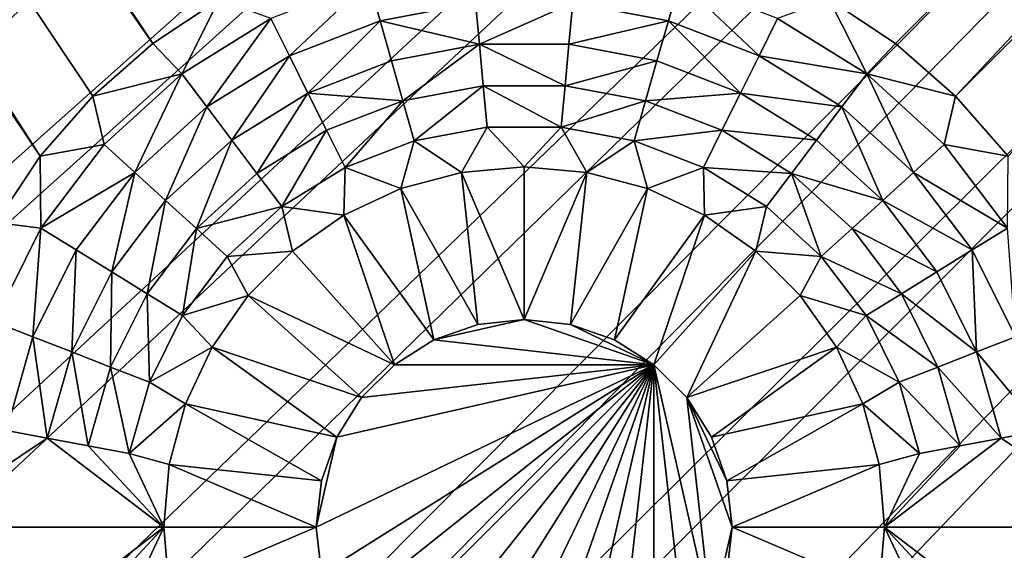
# Model space of a CAD drawing. Extents: x -487 to 107, y -43 to 253.
# Drawn here: x -397 to -394, y 73 to 75 of the extents above; entities that cross this region are included whole.
import ezdxf

# ---------------------------------------------------------------- set-up
doc = ezdxf.new("R2010")
doc.units = 0
doc.header["$MEASUREMENT"] = 0

msp = doc.modelspace()

# ---------------------------------------------------------------- linework, layer by layer
for points in [[(-480.270203, 143.258026, -686.396912), (-460.993591, 180.674438, -686.396912), (-271.60788, 21.116159, -686.396912)], [(-460.993591, 180.674438, -686.396912), (-267.169678, 26.105022, -686.396912), (-268.619141, 24.415598, -686.396912)], [(-460.993591, 180.674438, -686.396912), (-268.619141, 24.415598, -686.396912), (-270.098694, 22.752464, -686.396912)], [(-460.993591, 180.674438, -686.396912), (-270.098694, 22.752464, -686.396912), (-271.60788, 21.116159, -686.396912)], [(-460.993591, 180.674438, -686.396912), (-239.614929, 86.052666, -686.396912), (-255.552353, 42.40049, -686.396912)], [(-460.993591, 180.674438, -686.396912), (-260.389679, 34.927181, -686.396912), (-267.169678, 26.105022, -686.396912)], [(-460.993591, 180.674438, -686.396912), (-255.552353, 42.40049, -686.396912), (-260.389679, 34.927181, -686.396912)], [(-480.919952, 141.128967, -686.396912), (-480.270203, 143.258026, -686.396912), (-273.14621, 19.507208, -686.396912)], [(-480.270203, 143.258026, -686.396912), (-271.60788, 21.116159, -686.396912), (-273.14621, 19.507208, -686.396912)], [(-450.85379, 19.507208, -686.396912), (-480.919952, 141.128967, -686.396912), (-273.14621, 19.507208, -686.396912)], [(-482.546082, 72.929794, -693.396912), (-483.117157, 75.086685, -693.396912), (-376.67218, 102.201111, -693.396912)], [(-481.936615, 70.783432, -693.396912), (-482.546082, 72.929794, -693.396912), (-376.67218, 102.201111, -693.396912)], [(-481.531403, 73.011429, -692.396912), (-376.67218, 102.201111, -692.396912), (-482.104309, 75.162453, -692.396912)], [(-481.936615, 70.783432, -693.396912), (-376.67218, 102.201111, -693.396912), (-376.460938, 101.462852, -693.396912)], [(-480.919952, 70.87104, -692.396912), (-376.67218, 102.201111, -692.396912), (-481.531403, 73.011429, -692.396912)], [(-480.919952, 70.87104, -692.396912), (-376.460938, 101.462852, -692.396912), (-376.67218, 102.201111, -692.396912)], [(-481.28894, 68.648293, -693.396912), (-481.936615, 70.783432, -693.396912), (-376.460938, 101.462852, -693.396912)], [(-480.603241, 66.525055, -693.396912), (-481.28894, 68.648293, -693.396912), (-376.460938, 101.462852, -693.396912)], [(-480.270203, 68.741966, -692.396912), (-376.460938, 101.462852, -692.396912), (-480.919952, 70.87104, -692.396912)], [(-480.603241, 66.525055, -693.396912), (-376.460938, 101.462852, -693.396912), (-376.212585, 100.736244, -693.396912)], [(-479.582306, 66.624901, -692.396912), (-376.460938, 101.462852, -692.396912), (-480.270203, 68.741966, -692.396912)], [(-479.582306, 66.624901, -692.396912), (-376.212585, 100.736244, -692.396912), (-376.460938, 101.462852, -692.396912)], [(-479.879761, 64.414391, -693.396912), (-480.603241, 66.525055, -693.396912), (-376.212585, 100.736244, -693.396912)], [(-479.118713, 62.316978, -693.396912), (-479.879761, 64.414391, -693.396912), (-376.212585, 100.736244, -693.396912)], [(-478.856537, 64.520531, -692.396912), (-376.212585, 100.736244, -692.396912), (-479.582306, 66.624901, -692.396912)], [(-478.320374, 60.233482, -693.396912), (-479.118713, 62.316978, -693.396912), (-376.212585, 100.736244, -693.396912)], [(-478.093109, 62.429523, -692.396912), (-376.212585, 100.736244, -692.396912), (-478.856537, 64.520531, -692.396912)], [(-478.320374, 60.233482, -693.396912), (-376.212585, 100.736244, -693.396912), (-375.927734, 100.02314, -693.396912)], [(-477.292297, 60.352554, -692.396912), (-376.212585, 100.736244, -692.396912), (-478.093109, 62.429523, -692.396912)], [(-477.292297, 60.352554, -692.396912), (-375.927734, 100.02314, -692.396912), (-376.212585, 100.736244, -692.396912)], [(-477.484955, 58.16457, -693.396912), (-478.320374, 60.233482, -693.396912), (-375.927734, 100.02314, -693.396912)], [(-476.612732, 56.110901, -693.396912), (-477.484955, 58.16457, -693.396912), (-375.927734, 100.02314, -693.396912)], [(-476.454285, 58.290298, -692.396912), (-375.927734, 100.02314, -692.396912), (-477.292297, 60.352554, -692.396912)], [(-475.70401, 54.073124, -693.396912), (-476.612732, 56.110901, -693.396912), (-375.927734, 100.02314, -693.396912)], [(-475.579407, 56.24342, -692.396912), (-375.927734, 100.02314, -692.396912), (-476.454285, 58.290298, -692.396912)], [(-475.70401, 54.073124, -693.396912), (-375.927734, 100.02314, -693.396912), (-375.607117, 99.325386, -693.396912)], [(-474.667938, 54.212574, -692.396912), (-375.927734, 100.02314, -692.396912), (-475.579407, 56.24342, -692.396912)], [(-474.667938, 54.212574, -692.396912), (-375.607117, 99.325386, -692.396912), (-375.927734, 100.02314, -692.396912)], [(-474.759033, 52.051891, -693.396912), (-475.70401, 54.073124, -693.396912), (-375.607117, 99.325386, -693.396912)], [(-473.778168, 50.047848, -693.396912), (-474.759033, 52.051891, -693.396912), (-375.607117, 99.325386, -693.396912)], [(-473.720154, 52.198418, -692.396912), (-375.607117, 99.325386, -692.396912), (-474.667938, 54.212574, -692.396912)], [(-472.761658, 48.061634, -693.396912), (-473.778168, 50.047848, -693.396912), (-375.607117, 99.325386, -693.396912)], [(-472.736359, 50.201599, -692.396912), (-375.607117, 99.325386, -692.396912), (-473.720154, 52.198418, -692.396912)], [(-472.761658, 48.061634, -693.396912), (-375.607117, 99.325386, -693.396912), (-375.251587, 98.64476, -693.396912)], [(-471.716858, 48.222763, -692.396912), (-375.607117, 99.325386, -692.396912), (-472.736359, 50.201599, -692.396912)], [(-471.716858, 48.222763, -692.396912), (-375.251587, 98.64476, -692.396912), (-375.607117, 99.325386, -692.396912)], [(-471.709869, 46.093876, -693.396912), (-472.761658, 48.061634, -693.396912), (-375.251587, 98.64476, -693.396912)], [(-470.662018, 46.262543, -692.396912), (-375.251587, 98.64476, -692.396912), (-471.716858, 48.222763, -692.396912)], [(-470.623138, 44.145206, -693.396912), (-471.709869, 46.093876, -693.396912), (-375.251587, 98.64476, -693.396912)], [(-469.572174, 44.321579, -692.396912), (-375.251587, 98.64476, -692.396912), (-470.662018, 46.262543, -692.396912)], [(-469.50177, 42.216248, -693.396912), (-470.623138, 44.145206, -693.396912), (-375.251587, 98.64476, -693.396912)], [(-468.447662, 42.40049, -692.396912), (-375.251587, 98.64476, -692.396912), (-469.572174, 44.321579, -692.396912)], [(-469.50177, 42.216248, -693.396912), (-375.251587, 98.64476, -693.396912), (-374.862061, 97.983017, -693.396912)], [(-468.447662, 42.40049, -692.396912), (-374.862061, 97.983017, -692.396912), (-375.251587, 98.64476, -692.396912)], [(-468.346191, 40.307606, -693.396912), (-469.50177, 42.216248, -693.396912), (-374.862061, 97.983017, -693.396912)], [(-467.288818, 40.499897, -692.396912), (-374.862061, 97.983017, -692.396912), (-468.447662, 42.40049, -692.396912)], [(-467.156677, 38.419899, -693.396912), (-468.346191, 40.307606, -693.396912), (-374.862061, 97.983017, -693.396912)], [(-466.096069, 38.620411, -692.396912), (-374.862061, 97.983017, -692.396912), (-467.288818, 40.499897, -692.396912)], [(-465.933716, 36.553722, -693.396912), (-467.156677, 38.419899, -693.396912), (-374.862061, 97.983017, -693.396912)], [(-466.096069, 38.620411, -692.396912), (-374.439484, 97.341858, -692.396912), (-374.862061, 97.983017, -692.396912)], [(-465.933716, 36.553722, -693.396912), (-374.862061, 97.983017, -693.396912), (-374.439484, 97.341858, -693.396912)], [(-464.869751, 36.762642, -692.396912), (-374.439484, 97.341858, -692.396912), (-466.096069, 38.620411, -692.396912)], [(-464.677582, 34.709671, -693.396912), (-465.933716, 36.553722, -693.396912), (-374.439484, 97.341858, -693.396912)], [(-463.610321, 34.927181, -692.396912), (-374.439484, 97.341858, -692.396912), (-464.869751, 36.762642, -692.396912)], [(-463.388763, 32.888332, -693.396912), (-464.677582, 34.709671, -693.396912), (-374.439484, 97.341858, -693.396912)], [(-462.318115, 33.114628, -692.396912), (-374.439484, 97.341858, -692.396912), (-463.610321, 34.927181, -692.396912)], [(-463.388763, 32.888332, -693.396912), (-374.439484, 97.341858, -693.396912), (-373.984985, 96.722923, -693.396912)], [(-462.318115, 33.114628, -692.396912), (-373.984985, 96.722923, -692.396912), (-374.439484, 97.341858, -692.396912)], [(-462.067657, 31.090292, -693.396912), (-463.388763, 32.888332, -693.396912), (-373.984985, 96.722923, -693.396912)], [(-460.993591, 31.325563, -692.396912), (-373.984985, 96.722923, -692.396912), (-462.318115, 33.114628, -692.396912)], [(-460.714661, 29.316116, -693.396912), (-462.067657, 31.090292, -693.396912), (-373.984985, 96.722923, -693.396912)], [(-459.637146, 29.560562, -692.396912), (-373.984985, 96.722923, -692.396912), (-460.993591, 31.325563, -692.396912)], [(-459.3302, 27.566374, -693.396912), (-460.714661, 29.316116, -693.396912), (-373.984985, 96.722923, -693.396912)], [(-458.249237, 27.820196, -692.396912), (-373.984985, 96.722923, -692.396912), (-459.637146, 29.560562, -692.396912)], [(-459.3302, 27.566374, -693.396912), (-373.984985, 96.722923, -693.396912), (-373.499756, 96.1278, -693.396912)], [(-458.249237, 27.820196, -692.396912), (-373.499756, 96.1278, -692.396912), (-373.984985, 96.722923, -692.396912)], [(-457.914734, 25.841621, -693.396912), (-459.3302, 27.566374, -693.396912), (-373.499756, 96.1278, -693.396912)], [(-456.830322, 26.105022, -692.396912), (-373.499756, 96.1278, -692.396912), (-458.249237, 27.820196, -692.396912)], [(-456.468689, 24.142408, -693.396912), (-457.914734, 25.841621, -693.396912), (-373.499756, 96.1278, -693.396912)], [(-455.380859, 24.415598, -692.396912), (-373.499756, 96.1278, -692.396912), (-456.830322, 26.105022, -692.396912)], [(-454.992584, 22.469276, -693.396912), (-456.468689, 24.142408, -693.396912), (-373.499756, 96.1278, -693.396912)], [(-453.901306, 22.752464, -692.396912), (-373.499756, 96.1278, -692.396912), (-455.380859, 24.415598, -692.396912)], [(-454.992584, 22.469276, -693.396912), (-373.499756, 96.1278, -693.396912), (-372.984955, 95.558014, -693.396912)], [(-453.901306, 22.752464, -692.396912), (-372.984955, 95.558014, -692.396912), (-373.499756, 96.1278, -692.396912)], [(-453.486816, 20.822758, -693.396912), (-454.992584, 22.469276, -693.396912), (-372.984955, 95.558014, -693.396912)], [(-452.39212, 21.116159, -692.396912), (-372.984955, 95.558014, -692.396912), (-453.901306, 22.752464, -692.396912)], [(-451.951904, 19.203377, -693.396912), (-453.486816, 20.822758, -693.396912), (-372.984955, 95.558014, -693.396912)], [(-450.85379, 19.507208, -692.396912), (-372.984955, 95.558014, -692.396912), (-452.39212, 21.116159, -692.396912)], [(-450.388336, 17.611652, -693.396912), (-451.951904, 19.203377, -693.396912), (-372.984955, 95.558014, -693.396912)], [(-449.286835, 17.92613, -692.396912), (-372.984955, 95.558014, -692.396912), (-450.85379, 19.507208, -692.396912)], [(-450.388336, 17.611652, -693.396912), (-372.984955, 95.558014, -693.396912), (-372.441986, 95.015038, -693.396912)], [(-449.286835, 17.92613, -692.396912), (-372.441986, 95.015038, -692.396912), (-372.984955, 95.558014, -692.396912)], [(-450.388336, 17.611652, -693.396912), (-372.441986, 95.015038, -693.396912), (-448.796631, 16.048088, -693.396912)], [(-449.286835, 17.92613, -692.396912), (-447.691772, 16.373436, -692.396912), (-372.441986, 95.015038, -692.396912)], [(-448.796631, 16.048088, -693.396912), (-372.441986, 95.015038, -693.396912), (-447.177246, 14.513185, -693.396912)], [(-447.691772, 16.373436, -692.396912), (-446.069061, 14.849627, -692.396912), (-372.441986, 95.015038, -692.396912)], [(-447.177246, 14.513185, -693.396912), (-372.441986, 95.015038, -693.396912), (-445.530731, 13.00743, -693.396912)], [(-446.069061, 14.849627, -692.396912), (-444.419281, 13.35519, -692.396912), (-372.441986, 95.015038, -692.396912)], [(-445.530731, 13.00743, -693.396912), (-372.441986, 95.015038, -693.396912), (-371.872192, 94.500259, -693.396912)], [(-444.419281, 13.35519, -692.396912), (-371.872192, 94.500259, -692.396912), (-372.441986, 95.015038, -692.396912)], [(-445.530731, 13.00743, -693.396912), (-371.872192, 94.500259, -693.396912), (-443.857605, 11.531303, -693.396912)], [(-444.419281, 13.35519, -692.396912), (-442.74295, 11.89061, -692.396912), (-371.872192, 94.500259, -692.396912)], [(-443.857605, 11.531303, -693.396912), (-371.872192, 94.500259, -693.396912), (-442.158386, 10.085276, -693.396912)], [(-442.74295, 11.89061, -692.396912), (-441.040588, 10.456358, -692.396912), (-371.872192, 94.500259, -692.396912)], [(-442.158386, 10.085276, -693.396912), (-371.872192, 94.500259, -693.396912), (-440.433624, 8.669807, -693.396912)], [(-441.040588, 10.456358, -692.396912), (-371.277069, 94.014999, -692.396912), (-371.872192, 94.500259, -692.396912)], [(-440.433624, 8.669807, -693.396912), (-371.872192, 94.500259, -693.396912), (-371.277069, 94.014999, -693.396912)], [(-441.040588, 10.456358, -692.396912), (-439.312744, 9.052896, -692.396912), (-371.277069, 94.014999, -692.396912)], [(-440.433624, 8.669807, -693.396912), (-371.277069, 94.014999, -693.396912), (-438.683868, 7.28535, -693.396912)], [(-439.312744, 9.052896, -692.396912), (-437.559967, 7.680677, -692.396912), (-371.277069, 94.014999, -692.396912)], [(-438.683868, 7.28535, -693.396912), (-371.277069, 94.014999, -693.396912), (-436.909698, 5.932345, -693.396912)], [(-437.559967, 7.680677, -692.396912), (-435.782867, 6.340143, -692.396912), (-371.277069, 94.014999, -692.396912)], [(-436.909698, 5.932345, -693.396912), (-371.277069, 94.014999, -693.396912), (-435.111664, 4.611222, -693.396912)], [(-435.782867, 6.340143, -692.396912), (-370.658142, 93.560509, -692.396912), (-371.277069, 94.014999, -692.396912)], [(-435.111664, 4.611222, -693.396912), (-371.277069, 94.014999, -693.396912), (-370.658142, 93.560509, -693.396912)], [(-435.782867, 6.340143, -692.396912), (-433.981995, 5.031725, -692.396912), (-370.658142, 93.560509, -692.396912)], [(-435.111664, 4.611222, -693.396912), (-370.658142, 93.560509, -693.396912), (-433.290344, 3.322403, -693.396912)], [(-433.981995, 5.031725, -692.396912), (-432.157928, 3.755846, -692.396912), (-370.658142, 93.560509, -692.396912)], [(-433.290344, 3.322403, -693.396912), (-370.658142, 93.560509, -693.396912), (-431.446289, 2.066298, -693.396912)], [(-432.157928, 3.755846, -692.396912), (-430.311218, 2.512917, -692.396912), (-370.658142, 93.560509, -692.396912)], [(-431.446289, 2.066298, -693.396912), (-370.658142, 93.560509, -693.396912), (-370.016968, 93.137947, -693.396912)], [(-430.311218, 2.512917, -692.396912), (-370.016968, 93.137947, -692.396912), (-370.658142, 93.560509, -692.396912)], [(-431.446289, 2.066298, -693.396912), (-370.016968, 93.137947, -693.396912), (-429.580109, 0.843308, -693.396912)], [(-430.311218, 2.512917, -692.396912), (-428.442535, 1.303337, -692.396912), (-370.016968, 93.137947, -692.396912)], [(-429.580109, 0.843308, -693.396912), (-370.016968, 93.137947, -693.396912), (-427.692383, -0.346177, -693.396912)], [(-428.442535, 1.303337, -692.396912), (-426.552399, 0.127498, -692.396912), (-370.016968, 93.137947, -692.396912)], [(-427.692383, -0.346177, -693.396912), (-370.016968, 93.137947, -693.396912), (-425.783752, -1.50178, -693.396912)], [(-426.552399, 0.127498, -692.396912), (-424.641479, -1.014223, -692.396912), (-370.016968, 93.137947, -692.396912)], [(-425.783752, -1.50178, -693.396912), (-370.016968, 93.137947, -693.396912), (-369.355225, 92.748398, -693.396912)], [(-424.641479, -1.014223, -692.396912), (-369.355225, 92.748398, -692.396912), (-370.016968, 93.137947, -692.396912)], [(-425.783752, -1.50178, -693.396912), (-369.355225, 92.748398, -693.396912), (-423.854797, -2.623131, -693.396912)], [(-424.641479, -1.014223, -692.396912), (-422.710388, -2.121456, -692.396912), (-369.355225, 92.748398, -692.396912)], [(-423.854797, -2.623131, -693.396912), (-369.355225, 92.748398, -693.396912), (-421.906128, -3.709874, -693.396912)], [(-422.710388, -2.121456, -692.396912), (-420.759705, -3.193846, -692.396912), (-369.355225, 92.748398, -692.396912)], [(-421.906128, -3.709874, -693.396912), (-369.355225, 92.748398, -693.396912), (-419.938354, -4.761661, -693.396912)], [(-420.759705, -3.193846, -692.396912), (-418.7901, -4.231047, -692.396912), (-369.355225, 92.748398, -692.396912)], [(-419.938354, -4.761661, -693.396912), (-369.355225, 92.748398, -693.396912), (-368.674622, 92.392868, -693.396912)], [(-418.7901, -4.231047, -692.396912), (-368.674622, 92.392868, -692.396912), (-369.355225, 92.748398, -692.396912)], [(-419.938354, -4.761661, -693.396912), (-368.674622, 92.392868, -693.396912), (-417.952148, -5.778159, -693.396912)], [(-418.7901, -4.231047, -692.396912), (-416.802216, -5.232724, -692.396912), (-368.674622, 92.392868, -692.396912)], [(-417.952148, -5.778159, -693.396912), (-368.674622, 92.392868, -693.396912), (-415.94812, -6.759042, -693.396912)], [(-416.802216, -5.232724, -692.396912), (-414.796631, -6.198555, -692.396912), (-368.674622, 92.392868, -692.396912)], [(-415.94812, -6.759042, -693.396912), (-368.674622, 92.392868, -693.396912), (-413.92688, -7.704, -693.396912)], [(-414.796631, -6.198555, -692.396912), (-412.774048, -7.128228, -692.396912), (-368.674622, 92.392868, -692.396912)], [(-413.92688, -7.704, -693.396912), (-368.674622, 92.392868, -693.396912), (-367.976868, 92.072273, -693.396912)], [(-412.774048, -7.128228, -692.396912), (-367.976868, 92.072273, -692.396912), (-368.674622, 92.392868, -692.396912)], [(-413.92688, -7.704, -693.396912), (-367.976868, 92.072273, -693.396912), (-411.889099, -8.612729, -693.396912)], [(-412.774048, -7.128228, -692.396912), (-410.735107, -8.021443, -692.396912), (-367.976868, 92.072273, -692.396912)], [(-411.889099, -8.612729, -693.396912), (-367.976868, 92.072273, -693.396912), (-409.835419, -9.484941, -693.396912)], [(-410.735107, -8.021443, -692.396912), (-408.68045, -8.877914, -692.396912), (-367.976868, 92.072273, -692.396912)], [(-409.835419, -9.484941, -693.396912), (-367.976868, 92.072273, -693.396912), (-407.76651, -10.320359, -693.396912)], [(-408.68045, -8.877914, -692.396912), (-367.263763, 91.787422, -692.396912), (-367.976868, 92.072273, -692.396912)], [(-407.76651, -10.320359, -693.396912), (-367.976868, 92.072273, -693.396912), (-367.263763, 91.787422, -693.396912)], [(-408.68045, -8.877914, -692.396912), (-406.610748, -9.697365, -692.396912), (-367.263763, 91.787422, -692.396912)], [(-407.76651, -10.320359, -693.396912), (-367.263763, 91.787422, -693.396912), (-405.683014, -11.118715, -693.396912)], [(-406.610748, -9.697365, -692.396912), (-404.526672, -10.479529, -692.396912), (-367.263763, 91.787422, -692.396912)], [(-405.683014, -11.118715, -693.396912), (-367.263763, 91.787422, -693.396912), (-403.585602, -11.879757, -693.396912)], [(-404.526672, -10.479529, -692.396912), (-402.428925, -11.224157, -692.396912), (-367.263763, 91.787422, -692.396912)], [(-403.585602, -11.879757, -693.396912), (-367.263763, 91.787422, -693.396912), (-401.474945, -12.60324, -693.396912)], [(-402.428925, -11.224157, -692.396912), (-366.53714, 91.539063, -692.396912), (-367.263763, 91.787422, -692.396912)], [(-401.474945, -12.60324, -693.396912), (-367.263763, 91.787422, -693.396912), (-366.53714, 91.539063, -693.396912)], [(-402.428925, -11.224157, -692.396912), (-400.318115, -11.931008, -692.396912), (-366.53714, 91.539063, -692.396912)], [(-401.474945, -12.60324, -693.396912), (-366.53714, 91.539063, -693.396912), (-399.351715, -13.288934, -693.396912)], [(-400.318115, -11.931008, -692.396912), (-398.194946, -12.599854, -692.396912), (-366.53714, 91.539063, -692.396912)], [(-399.351715, -13.288934, -693.396912), (-366.53714, 91.539063, -693.396912), (-397.216583, -13.936622, -693.396912)], [(-398.194946, -12.599854, -692.396912), (-396.06015, -13.230479, -692.396912), (-366.53714, 91.539063, -692.396912)], [(-397.216583, -13.936622, -693.396912), (-366.53714, 91.539063, -693.396912), (-365.798889, 91.32782, -693.396912)], [(-396.06015, -13.230479, -692.396912), (-365.798889, 91.32782, -692.396912), (-366.53714, 91.539063, -692.396912)], [(-397.216583, -13.936622, -693.396912), (-365.798889, 91.32782, -693.396912), (-395.070221, -14.546096, -693.396912)], [(-396.06015, -13.230479, -692.396912), (-393.914337, -13.82268, -692.396912), (-365.798889, 91.32782, -692.396912)], [(-395.070221, -14.546096, -693.396912), (-365.798889, 91.32782, -693.396912), (-392.9133, -15.117163, -693.396912)], [(-393.914337, -13.82268, -692.396912), (-391.75827, -14.376267, -692.396912), (-365.798889, 91.32782, -692.396912)], [(-396.573303, 74.51136, -685.396912), (-404.322327, 86.10862, -685.396912), (-404.580444, 85.981346, -685.396912)], [(-396.573303, 74.51136, -685.396912), (-396.334015, 74.671234, -685.396912), (-404.322327, 86.10862, -685.396912)], [(-396.979401, 74.105255, -685.396912), (-404.580444, 85.981346, -685.396912), (-404.852936, 85.88884, -685.396912)], [(-396.789642, 74.321617, -685.396912), (-396.573303, 74.51136, -685.396912), (-404.580444, 85.981346, -685.396912)], [(-396.979401, 74.105255, -685.396912), (-396.789642, 74.321617, -685.396912), (-404.580444, 85.981346, -685.396912)], [(-397.139282, 73.865982, -685.396912), (-396.979401, 74.105255, -685.396912), (-404.852936, 85.88884, -685.396912)], [(-394.134033, 74.671234, -685.396912), (-393.894745, 74.51136, -685.396912), (-387.433441, 80.972649, -685.396912)], [(-393.894745, 74.51136, -685.396912), (-393.678375, 74.321617, -685.396912), (-387.433441, 80.972649, -685.396912)], [(-393.678375, 74.321617, -685.396912), (-387.243713, 80.756287, -685.396912), (-387.433441, 80.972649, -685.396912)], [(-393.488647, 74.105255, -685.396912), (-387.243713, 80.756287, -685.396912), (-393.678375, 74.321617, -685.396912)], [(-395.795013, 74.737724, -684.530212), (-396.147797, 74.601067, -684.530212), (-396.080933, 74.466789, -683.663574)], [(-395.795013, 74.737724, -684.530212), (-396.080933, 74.466789, -683.663574), (-395.753967, 74.593452, -683.663574)], [(-395.795013, 74.737724, -684.530212), (-395.753967, 74.593452, -683.663574), (-395.409332, 74.657875, -683.663574)], [(-394.673004, 74.737724, -684.530212), (-395.058716, 74.657875, -683.663574), (-394.71405, 74.593452, -683.663574)], [(-394.673004, 74.737724, -684.530212), (-394.71405, 74.593452, -683.663574), (-394.387115, 74.466789, -683.663574)], [(-394.320251, 74.601067, -684.530212), (-394.673004, 74.737724, -684.530212), (-394.387115, 74.466789, -683.663574)], [(-396.469421, 74.401917, -684.530212), (-396.334015, 74.671234, -685.396912), (-396.573303, 74.51136, -685.396912)], [(-396.147797, 74.601067, -684.530212), (-396.334015, 74.671234, -685.396912), (-396.469421, 74.401917, -684.530212)], [(-395.409332, 74.657875, -683.663574), (-395.753967, 74.593452, -683.663574), (-395.395477, 74.508514, -682.796875)], [(-395.058716, 74.657875, -683.663574), (-395.409332, 74.657875, -683.663574), (-395.395477, 74.508514, -682.796875)], [(-395.058716, 74.657875, -683.663574), (-395.395477, 74.508514, -682.796875), (-395.07254, 74.508514, -682.796875)], [(-394.71405, 74.593452, -683.663574), (-395.058716, 74.657875, -683.663574), (-395.07254, 74.508514, -682.796875)], [(-393.998627, 74.401917, -684.530212), (-394.134033, 74.671234, -685.396912), (-394.320251, 74.601067, -684.530212)], [(-393.998627, 74.401917, -684.530212), (-393.894745, 74.51136, -685.396912), (-394.134033, 74.671234, -685.396912)], [(-396.147797, 74.601067, -684.530212), (-396.469421, 74.401917, -684.530212), (-396.379028, 74.282211, -683.663574)], [(-396.147797, 74.601067, -684.530212), (-396.379028, 74.282211, -683.663574), (-396.080933, 74.466789, -683.663574)], [(-395.753967, 74.593452, -683.663574), (-396.080933, 74.466789, -683.663574), (-396.014069, 74.33252, -682.796875)], [(-395.753967, 74.593452, -683.663574), (-396.014069, 74.33252, -682.796875), (-395.712921, 74.449173, -682.796875)], [(-395.753967, 74.593452, -683.663574), (-395.712921, 74.449173, -682.796875), (-395.395477, 74.508514, -682.796875)], [(-394.71405, 74.593452, -683.663574), (-395.07254, 74.508514, -682.796875), (-394.755096, 74.449173, -682.796875)], [(-394.71405, 74.593452, -683.663574), (-394.755096, 74.449173, -682.796875), (-394.453979, 74.33252, -682.796875)], [(-394.387115, 74.466789, -683.663574), (-394.71405, 74.593452, -683.663574), (-394.453979, 74.33252, -682.796875)], [(-393.998627, 74.401917, -684.530212), (-394.320251, 74.601067, -684.530212), (-394.387115, 74.466789, -683.663574)], [(-396.469421, 74.401917, -684.530212), (-396.573303, 74.51136, -685.396912), (-396.789642, 74.321617, -685.396912)], [(-395.395477, 74.508514, -682.796875), (-395.712921, 74.449173, -682.796875), (-395.671875, 74.304901, -681.930237)], [(-395.395477, 74.508514, -682.796875), (-395.671875, 74.304901, -681.930237), (-395.381653, 74.359154, -681.930237)], [(-395.395477, 74.508514, -682.796875), (-395.381653, 74.359154, -681.930237), (-395.086395, 74.359154, -681.930237)], [(-395.07254, 74.508514, -682.796875), (-395.395477, 74.508514, -682.796875), (-395.086395, 74.359154, -681.930237)], [(-394.755096, 74.449173, -682.796875), (-395.07254, 74.508514, -682.796875), (-395.086395, 74.359154, -681.930237)], [(-393.998627, 74.401917, -684.530212), (-393.678375, 74.321617, -685.396912), (-393.894745, 74.51136, -685.396912)], [(-396.080933, 74.466789, -683.663574), (-396.379028, 74.282211, -683.663574), (-396.288635, 74.162514, -682.796875)], [(-396.080933, 74.466789, -683.663574), (-396.288635, 74.162514, -682.796875), (-396.014069, 74.33252, -682.796875)], [(-395.712921, 74.449173, -682.796875), (-396.014069, 74.33252, -682.796875), (-395.671875, 74.304901, -681.930237)], [(-394.755096, 74.449173, -682.796875), (-395.086395, 74.359154, -681.930237), (-394.796173, 74.304901, -681.930237)], [(-394.453979, 74.33252, -682.796875), (-394.755096, 74.449173, -682.796875), (-394.796173, 74.304901, -681.930237)], [(-394.08902, 74.282211, -683.663574), (-394.387115, 74.466789, -683.663574), (-394.453979, 74.33252, -682.796875)], [(-393.998627, 74.401917, -684.530212), (-394.387115, 74.466789, -683.663574), (-394.08902, 74.282211, -683.663574)], [(-396.469421, 74.401917, -684.530212), (-396.789642, 74.321617, -685.396912), (-396.748993, 74.147057, -684.530212)], [(-396.469421, 74.401917, -684.530212), (-396.748993, 74.147057, -684.530212), (-396.638123, 74.046005, -683.663574)], [(-396.469421, 74.401917, -684.530212), (-396.638123, 74.046005, -683.663574), (-396.379028, 74.282211, -683.663574)], [(-393.998627, 74.401917, -684.530212), (-394.08902, 74.282211, -683.663574), (-393.829895, 74.046005, -683.663574)], [(-393.719055, 74.147057, -684.530212), (-393.998627, 74.401917, -684.530212), (-393.829895, 74.046005, -683.663574)], [(-393.719055, 74.147057, -684.530212), (-393.678375, 74.321617, -685.396912), (-393.998627, 74.401917, -684.530212)], [(-396.014069, 74.33252, -682.796875), (-396.288635, 74.162514, -682.796875), (-396.198242, 74.042809, -681.930237)], [(-396.014069, 74.33252, -682.796875), (-396.198242, 74.042809, -681.930237), (-395.947205, 74.198242, -681.930237)], [(-396.014069, 74.33252, -682.796875), (-395.947205, 74.198242, -681.930237), (-395.671875, 74.304901, -681.930237)], [(-395.381653, 74.359154, -681.930237), (-395.671875, 74.304901, -681.930237), (-395.630829, 74.160629, -681.063538)], [(-395.381653, 74.359154, -681.930237), (-395.630829, 74.160629, -681.063538), (-395.367798, 74.209793, -681.063538)], [(-395.381653, 74.359154, -681.930237), (-395.367798, 74.209793, -681.063538), (-395.10022, 74.209793, -681.063538)], [(-395.086395, 74.359154, -681.930237), (-395.381653, 74.359154, -681.930237), (-395.10022, 74.209793, -681.063538)], [(-394.796173, 74.304901, -681.930237), (-395.086395, 74.359154, -681.930237), (-395.10022, 74.209793, -681.063538)], [(-394.453979, 74.33252, -682.796875), (-394.796173, 74.304901, -681.930237), (-394.520844, 74.198242, -681.930237)], [(-394.179413, 74.162514, -682.796875), (-394.453979, 74.33252, -682.796875), (-394.520844, 74.198242, -681.930237)], [(-394.08902, 74.282211, -683.663574), (-394.453979, 74.33252, -682.796875), (-394.179413, 74.162514, -682.796875)], [(-396.748993, 74.147057, -684.530212), (-396.789642, 74.321617, -685.396912), (-396.979401, 74.105255, -685.396912)], [(-395.671875, 74.304901, -681.930237), (-395.947205, 74.198242, -681.930237), (-395.880341, 74.063965, -681.063538)], [(-395.671875, 74.304901, -681.930237), (-395.880341, 74.063965, -681.063538), (-395.630829, 74.160629, -681.063538)], [(-394.796173, 74.304901, -681.930237), (-395.10022, 74.209793, -681.063538), (-394.837219, 74.160629, -681.063538)], [(-394.520844, 74.198242, -681.930237), (-394.796173, 74.304901, -681.930237), (-394.837219, 74.160629, -681.063538)], [(-393.719055, 74.147057, -684.530212), (-393.488647, 74.105255, -685.396912), (-393.678375, 74.321617, -685.396912)], [(-396.379028, 74.282211, -683.663574), (-396.638123, 74.046005, -683.663574), (-396.527283, 73.944946, -682.796875)], [(-396.379028, 74.282211, -683.663574), (-396.527283, 73.944946, -682.796875), (-396.288635, 74.162514, -682.796875)], [(-394.08902, 74.282211, -683.663574), (-394.179413, 74.162514, -682.796875), (-393.940765, 73.944946, -682.796875)], [(-393.829895, 74.046005, -683.663574), (-394.08902, 74.282211, -683.663574), (-393.940765, 73.944946, -682.796875)], [(-395.947205, 74.198242, -681.930237), (-396.198242, 74.042809, -681.930237), (-396.107849, 73.923103, -681.063538)], [(-395.947205, 74.198242, -681.930237), (-396.107849, 73.923103, -681.063538), (-395.880341, 74.063965, -681.063538)], [(-395.367798, 74.209793, -681.063538), (-395.630829, 74.160629, -681.063538), (-395.459747, 74.046234, -680.196899)], [(-395.367798, 74.209793, -681.063538), (-395.459747, 74.046234, -680.196899), (-395.234009, 74.065979, -680.196899)], [(-395.10022, 74.209793, -681.063538), (-395.367798, 74.209793, -681.063538), (-395.234009, 74.065979, -680.196899)], [(-395.10022, 74.209793, -681.063538), (-395.234009, 74.065979, -680.196899), (-395.00827, 74.046234, -680.196899)], [(-394.837219, 74.160629, -681.063538), (-395.10022, 74.209793, -681.063538), (-395.00827, 74.046234, -680.196899)], [(-394.520844, 74.198242, -681.930237), (-394.837219, 74.160629, -681.063538), (-394.587708, 74.063965, -681.063538)], [(-394.269806, 74.042809, -681.930237), (-394.520844, 74.198242, -681.930237), (-394.587708, 74.063965, -681.063538)], [(-394.179413, 74.162514, -682.796875), (-394.520844, 74.198242, -681.930237), (-394.269806, 74.042809, -681.930237)], [(-396.288635, 74.162514, -682.796875), (-396.527283, 73.944946, -682.796875), (-396.416443, 73.843895, -681.930237)], [(-396.288635, 74.162514, -682.796875), (-396.416443, 73.843895, -681.930237), (-396.198242, 74.042809, -681.930237)], [(-395.630829, 74.160629, -681.063538), (-395.880341, 74.063965, -681.063538), (-395.67865, 73.987579, -680.196899)], [(-395.630829, 74.160629, -681.063538), (-395.67865, 73.987579, -680.196899), (-395.459747, 74.046234, -680.196899)], [(-394.837219, 74.160629, -681.063538), (-395.00827, 74.046234, -680.196899), (-394.789398, 73.987579, -680.196899)], [(-394.587708, 74.063965, -681.063538), (-394.837219, 74.160629, -681.063538), (-394.789398, 73.987579, -680.196899)], [(-393.940765, 73.944946, -682.796875), (-394.179413, 74.162514, -682.796875), (-394.269806, 74.042809, -681.930237)], [(-396.748993, 74.147057, -684.530212), (-396.979401, 74.105255, -685.396912), (-396.976959, 73.845169, -684.530212)], [(-396.748993, 74.147057, -684.530212), (-396.976959, 73.845169, -684.530212), (-396.638123, 74.046005, -683.663574)], [(-393.491058, 73.845169, -684.530212), (-393.719055, 74.147057, -684.530212), (-393.829895, 74.046005, -683.663574)], [(-393.491058, 73.845169, -684.530212), (-393.488647, 74.105255, -685.396912), (-393.719055, 74.147057, -684.530212)], [(-396.976959, 73.845169, -684.530212), (-396.979401, 74.105255, -685.396912), (-397.139282, 73.865982, -685.396912)], [(-396.976959, 73.845169, -684.530212), (-396.849426, 73.766205, -683.663574), (-396.638123, 74.046005, -683.663574)], [(-396.638123, 74.046005, -683.663574), (-396.849426, 73.766205, -683.663574), (-396.721893, 73.687241, -682.796875)], [(-396.638123, 74.046005, -683.663574), (-396.721893, 73.687241, -682.796875), (-396.527283, 73.944946, -682.796875)], [(-395.880341, 74.063965, -681.063538), (-396.107849, 73.923103, -681.063538), (-395.884033, 73.891815, -680.196899)], [(-395.880341, 74.063965, -681.063538), (-395.884033, 73.891815, -680.196899), (-395.67865, 73.987579, -680.196899)], [(-395.459747, 74.046234, -680.196899), (-395.67865, 73.987579, -680.196899), (-395.400909, 73.497177, -680.196899)], [(-395.234009, 74.065979, -680.196899), (-395.459747, 74.046234, -680.196899), (-395.234009, 73.515984, -680.196899)], [(-395.459747, 74.046234, -680.196899), (-395.400909, 73.497177, -680.196899), (-395.234009, 73.515984, -680.196899)], [(-395.00827, 74.046234, -680.196899), (-395.234009, 74.065979, -680.196899), (-395.234009, 73.515984, -680.196899)], [(-395.00827, 74.046234, -680.196899), (-395.234009, 73.515984, -680.196899), (-395.067139, 73.497177, -680.196899)], [(-394.789398, 73.987579, -680.196899), (-395.00827, 74.046234, -680.196899), (-395.067139, 73.497177, -680.196899)], [(-394.587708, 74.063965, -681.063538), (-394.789398, 73.987579, -680.196899), (-394.584015, 73.891815, -680.196899)], [(-394.360199, 73.923103, -681.063538), (-394.587708, 74.063965, -681.063538), (-394.584015, 73.891815, -680.196899)], [(-394.269806, 74.042809, -681.930237), (-394.587708, 74.063965, -681.063538), (-394.360199, 73.923103, -681.063538)], [(-393.618591, 73.766205, -683.663574), (-393.829895, 74.046005, -683.663574), (-393.940765, 73.944946, -682.796875)], [(-393.491058, 73.845169, -684.530212), (-393.829895, 74.046005, -683.663574), (-393.618591, 73.766205, -683.663574)], [(-396.198242, 74.042809, -681.930237), (-396.416443, 73.843895, -681.930237), (-396.107849, 73.923103, -681.063538)], [(-394.269806, 74.042809, -681.930237), (-394.360199, 73.923103, -681.063538), (-394.162445, 73.742844, -681.063538)], [(-394.051605, 73.843895, -681.930237), (-394.269806, 74.042809, -681.930237), (-394.162445, 73.742844, -681.063538)], [(-393.940765, 73.944946, -682.796875), (-394.269806, 74.042809, -681.930237), (-394.051605, 73.843895, -681.930237)], [(-395.67865, 73.987579, -680.196899), (-395.884033, 73.891815, -680.196899), (-395.559418, 73.441711, -680.196899)], [(-395.67865, 73.987579, -680.196899), (-395.559418, 73.441711, -680.196899), (-395.400909, 73.497177, -680.196899)], [(-394.789398, 73.987579, -680.196899), (-395.067139, 73.497177, -680.196899), (-394.9086, 73.441711, -680.196899)], [(-394.584015, 73.891815, -680.196899), (-394.789398, 73.987579, -680.196899), (-394.9086, 73.441711, -680.196899)], [(-396.527283, 73.944946, -682.796875), (-396.721893, 73.687241, -682.796875), (-396.59436, 73.608276, -681.930237)], [(-396.527283, 73.944946, -682.796875), (-396.59436, 73.608276, -681.930237), (-396.416443, 73.843895, -681.930237)], [(-393.746124, 73.687241, -682.796875), (-393.940765, 73.944946, -682.796875), (-394.051605, 73.843895, -681.930237)], [(-393.618591, 73.766205, -683.663574), (-393.940765, 73.944946, -682.796875), (-393.746124, 73.687241, -682.796875)], [(-396.416443, 73.843895, -681.930237), (-396.305573, 73.742844, -681.063538), (-396.107849, 73.923103, -681.063538)], [(-396.107849, 73.923103, -681.063538), (-396.305573, 73.742844, -681.063538), (-396.069641, 73.761841, -680.196899)], [(-396.107849, 73.923103, -681.063538), (-396.069641, 73.761841, -680.196899), (-395.884033, 73.891815, -680.196899)], [(-394.360199, 73.923103, -681.063538), (-394.584015, 73.891815, -680.196899), (-394.398407, 73.761841, -680.196899)], [(-394.162445, 73.742844, -681.063538), (-394.360199, 73.923103, -681.063538), (-394.398407, 73.761841, -680.196899)], [(-396.976959, 73.845169, -684.530212), (-397.139282, 73.865982, -685.396912), (-397.145599, 73.506523, -684.530212)], [(-395.884033, 73.891815, -680.196899), (-396.069641, 73.761841, -680.196899), (-395.70163, 73.352356, -680.196899)], [(-395.884033, 73.891815, -680.196899), (-395.70163, 73.352356, -680.196899), (-395.559418, 73.441711, -680.196899)], [(-394.584015, 73.891815, -680.196899), (-394.9086, 73.441711, -680.196899), (-394.766388, 73.352356, -680.196899)], [(-394.398407, 73.761841, -680.196899), (-394.584015, 73.891815, -680.196899), (-394.766388, 73.352356, -680.196899)], [(-396.976959, 73.845169, -684.530212), (-397.145599, 73.506523, -684.530212), (-397.005707, 73.452339, -683.663574)], [(-396.976959, 73.845169, -684.530212), (-397.005707, 73.452339, -683.663574), (-396.849426, 73.766205, -683.663574)], [(-396.416443, 73.843895, -681.930237), (-396.59436, 73.608276, -681.930237), (-396.466827, 73.529305, -681.063538)], [(-396.416443, 73.843895, -681.930237), (-396.466827, 73.529305, -681.063538), (-396.305573, 73.742844, -681.063538)], [(-393.873657, 73.608276, -681.930237), (-394.051605, 73.843895, -681.930237), (-394.162445, 73.742844, -681.063538)], [(-393.746124, 73.687241, -682.796875), (-394.051605, 73.843895, -681.930237), (-393.873657, 73.608276, -681.930237)], [(-393.491058, 73.845169, -684.530212), (-393.618591, 73.766205, -683.663574), (-393.462311, 73.452339, -683.663574)], [(-396.849426, 73.766205, -683.663574), (-397.005707, 73.452339, -683.663574), (-396.865845, 73.398155, -682.796875)], [(-396.849426, 73.766205, -683.663574), (-396.865845, 73.398155, -682.796875), (-396.721893, 73.687241, -682.796875)], [(-396.305573, 73.742844, -681.063538), (-396.229889, 73.601608, -680.196899), (-396.069641, 73.761841, -680.196899)], [(-396.069641, 73.761841, -680.196899), (-396.229889, 73.601608, -680.196899), (-395.70163, 73.352356, -680.196899)], [(-394.398407, 73.761841, -680.196899), (-394.766388, 73.352356, -680.196899), (-394.647644, 73.233597, -680.196899)], [(-394.398407, 73.761841, -680.196899), (-394.647644, 73.233597, -680.196899), (-394.238159, 73.601608, -680.196899)], [(-394.162445, 73.742844, -681.063538), (-394.398407, 73.761841, -680.196899), (-394.238159, 73.601608, -680.196899)], [(-393.618591, 73.766205, -683.663574), (-393.746124, 73.687241, -682.796875), (-393.602203, 73.398155, -682.796875)], [(-393.462311, 73.452339, -683.663574), (-393.618591, 73.766205, -683.663574), (-393.602203, 73.398155, -682.796875)], [(-396.305573, 73.742844, -681.063538), (-396.466827, 73.529305, -681.063538), (-396.229889, 73.601608, -680.196899)], [(-394.00119, 73.529305, -681.063538), (-394.162445, 73.742844, -681.063538), (-394.238159, 73.601608, -680.196899)], [(-393.873657, 73.608276, -681.930237), (-394.162445, 73.742844, -681.063538), (-394.00119, 73.529305, -681.063538)], [(-396.721893, 73.687241, -682.796875), (-396.865845, 73.398155, -682.796875), (-396.725983, 73.343971, -681.930237)], [(-396.721893, 73.687241, -682.796875), (-396.725983, 73.343971, -681.930237), (-396.59436, 73.608276, -681.930237)], [(-393.602203, 73.398155, -682.796875), (-393.746124, 73.687241, -682.796875), (-393.873657, 73.608276, -681.930237)], [(-396.59436, 73.608276, -681.930237), (-396.725983, 73.343971, -681.930237), (-396.58609, 73.28978, -681.063538)], [(-396.59436, 73.608276, -681.930237), (-396.58609, 73.28978, -681.063538), (-396.466827, 73.529305, -681.063538)], [(-396.466827, 73.529305, -681.063538), (-396.359863, 73.415977, -680.196899), (-396.229889, 73.601608, -680.196899)], [(-395.820404, 73.233597, -680.196899), (-396.229889, 73.601608, -680.196899), (-396.359863, 73.415977, -680.196899)], [(-395.70163, 73.352356, -680.196899), (-396.229889, 73.601608, -680.196899), (-395.820404, 73.233597, -680.196899)], [(-394.238159, 73.601608, -680.196899), (-394.647644, 73.233597, -680.196899), (-394.108185, 73.415977, -680.196899)], [(-394.00119, 73.529305, -681.063538), (-394.238159, 73.601608, -680.196899), (-394.108185, 73.415977, -680.196899)], [(-393.742065, 73.343971, -681.930237), (-393.873657, 73.608276, -681.930237), (-394.00119, 73.529305, -681.063538)], [(-393.602203, 73.398155, -682.796875), (-393.873657, 73.608276, -681.930237), (-393.742065, 73.343971, -681.930237)], [(-396.466827, 73.529305, -681.063538), (-396.58609, 73.28978, -681.063538), (-396.359863, 73.415977, -680.196899)], [(-395.234009, 73.515984, -685.396912), (-395.400909, 73.497177, -685.396912), (-395.559418, 73.441711, -685.396912)], [(-394.766388, 73.352356, -685.396912), (-395.234009, 73.515984, -685.396912), (-395.559418, 73.441711, -685.396912)], [(-395.400909, 73.497177, -680.196899), (-395.400909, 73.497177, -685.396912), (-395.234009, 73.515984, -685.396912)], [(-395.400909, 73.497177, -680.196899), (-395.234009, 73.515984, -685.396912), (-395.234009, 73.515984, -680.196899)], [(-395.234009, 73.515984, -680.196899), (-395.234009, 73.515984, -685.396912), (-395.067139, 73.497177, -685.396912)], [(-395.234009, 73.515984, -680.196899), (-395.067139, 73.497177, -685.396912), (-395.067139, 73.497177, -680.196899)], [(-394.766388, 73.352356, -685.396912), (-395.067139, 73.497177, -685.396912), (-395.234009, 73.515984, -685.396912)], [(-393.881927, 73.28978, -681.063538), (-394.00119, 73.529305, -681.063538), (-394.108185, 73.415977, -680.196899)], [(-393.742065, 73.343971, -681.930237), (-394.00119, 73.529305, -681.063538), (-393.881927, 73.28978, -681.063538)], [(-397.145599, 73.506523, -684.530212), (-397.101654, 73.115105, -683.663574), (-397.005707, 73.452339, -683.663574)], [(-395.400909, 73.497177, -680.196899), (-395.559418, 73.441711, -685.396912), (-395.400909, 73.497177, -685.396912)], [(-395.559418, 73.441711, -680.196899), (-395.559418, 73.441711, -685.396912), (-395.400909, 73.497177, -680.196899)], [(-394.9086, 73.441711, -680.196899), (-395.067139, 73.497177, -685.396912), (-394.9086, 73.441711, -685.396912)], [(-395.067139, 73.497177, -680.196899), (-395.067139, 73.497177, -685.396912), (-394.9086, 73.441711, -680.196899)], [(-394.766388, 73.352356, -685.396912), (-394.9086, 73.441711, -685.396912), (-395.067139, 73.497177, -685.396912)], [(-397.005707, 73.452339, -683.663574), (-397.101654, 73.115105, -683.663574), (-396.954224, 73.08754, -682.796875)], [(-397.005707, 73.452339, -683.663574), (-396.954224, 73.08754, -682.796875), (-396.865845, 73.398155, -682.796875)], [(-395.70163, 73.352356, -680.196899), (-395.70163, 73.352356, -685.396912), (-395.559418, 73.441711, -685.396912)], [(-395.70163, 73.352356, -680.196899), (-395.559418, 73.441711, -685.396912), (-395.559418, 73.441711, -680.196899)], [(-394.766388, 73.352356, -685.396912), (-395.559418, 73.441711, -685.396912), (-395.70163, 73.352356, -685.396912)], [(-394.766388, 73.352356, -680.196899), (-394.9086, 73.441711, -685.396912), (-394.766388, 73.352356, -685.396912)], [(-394.9086, 73.441711, -680.196899), (-394.9086, 73.441711, -685.396912), (-394.766388, 73.352356, -680.196899)], [(-393.366364, 73.115105, -683.663574), (-393.462311, 73.452339, -683.663574), (-393.602203, 73.398155, -682.796875)], [(-396.58609, 73.28978, -681.063538), (-396.455627, 73.210609, -680.196899), (-396.359863, 73.415977, -680.196899)], [(-395.90976, 73.091393, -680.196899), (-396.359863, 73.415977, -680.196899), (-396.455627, 73.210609, -680.196899)], [(-395.820404, 73.233597, -680.196899), (-396.359863, 73.415977, -680.196899), (-395.90976, 73.091393, -680.196899)], [(-394.108185, 73.415977, -680.196899), (-394.647644, 73.233597, -680.196899), (-394.558289, 73.091393, -680.196899)], [(-394.108185, 73.415977, -680.196899), (-394.558289, 73.091393, -680.196899), (-394.012421, 73.210609, -680.196899)], [(-393.881927, 73.28978, -681.063538), (-394.108185, 73.415977, -680.196899), (-394.012421, 73.210609, -680.196899)], [(-396.865845, 73.398155, -682.796875), (-396.954224, 73.08754, -682.796875), (-396.806763, 73.059982, -681.930237)], [(-396.865845, 73.398155, -682.796875), (-396.806763, 73.059982, -681.930237), (-396.725983, 73.343971, -681.930237)], [(-393.513824, 73.08754, -682.796875), (-393.602203, 73.398155, -682.796875), (-393.742065, 73.343971, -681.930237)], [(-393.366364, 73.115105, -683.663574), (-393.602203, 73.398155, -682.796875), (-393.513824, 73.08754, -682.796875)], [(-396.725983, 73.343971, -681.930237), (-396.806763, 73.059982, -681.930237), (-396.659332, 73.032417, -681.063538)], [(-396.725983, 73.343971, -681.930237), (-396.659332, 73.032417, -681.063538), (-396.58609, 73.28978, -681.063538)], [(-394.766388, 73.352356, -685.396912), (-395.984009, 72.765984, -685.396912), (-395.96521, 72.599091, -685.396912)], [(-394.766388, 73.352356, -685.396912), (-395.90976, 73.091393, -685.396912), (-395.984009, 72.765984, -685.396912)], [(-394.766388, 73.352356, -685.396912), (-395.96521, 72.599091, -685.396912), (-395.90976, 72.440567, -685.396912)], [(-394.766388, 73.352356, -685.396912), (-395.90976, 72.440567, -685.396912), (-395.820404, 72.298363, -685.396912)], [(-394.766388, 73.352356, -685.396912), (-395.820404, 73.233597, -685.396912), (-395.90976, 73.091393, -685.396912)], [(-395.820404, 73.233597, -680.196899), (-395.820404, 73.233597, -685.396912), (-395.70163, 73.352356, -685.396912)], [(-395.820404, 73.233597, -680.196899), (-395.70163, 73.352356, -685.396912), (-395.70163, 73.352356, -680.196899)], [(-394.766388, 73.352356, -685.396912), (-395.820404, 72.298363, -685.396912), (-395.70163, 72.179611, -685.396912)], [(-394.766388, 73.352356, -685.396912), (-395.70163, 73.352356, -685.396912), (-395.820404, 73.233597, -685.396912)], [(-394.766388, 73.352356, -685.396912), (-395.70163, 72.179611, -685.396912), (-395.559418, 72.090256, -685.396912)], [(-394.766388, 73.352356, -685.396912), (-395.559418, 72.090256, -685.396912), (-395.400909, 72.034782, -685.396912)], [(-394.766388, 73.352356, -685.396912), (-395.400909, 72.034782, -685.396912), (-395.234009, 72.015984, -685.396912)], [(-394.766388, 73.352356, -685.396912), (-395.234009, 72.015984, -685.396912), (-395.067139, 72.034782, -685.396912)], [(-394.766388, 73.352356, -685.396912), (-395.067139, 72.034782, -685.396912), (-394.9086, 72.090256, -685.396912)], [(-394.766388, 73.352356, -685.396912), (-394.9086, 72.090256, -685.396912), (-394.766388, 72.179611, -685.396912)], [(-394.766388, 73.352356, -680.196899), (-394.766388, 73.352356, -685.396912), (-394.647644, 73.233597, -685.396912)], [(-394.766388, 73.352356, -680.196899), (-394.647644, 73.233597, -685.396912), (-394.647644, 73.233597, -680.196899)], [(-394.766388, 73.352356, -685.396912), (-394.766388, 72.179611, -685.396912), (-394.647644, 72.298363, -685.396912)], [(-394.766388, 73.352356, -685.396912), (-394.647644, 72.298363, -685.396912), (-394.558289, 72.440567, -685.396912)], [(-394.766388, 73.352356, -685.396912), (-394.558289, 72.440567, -685.396912), (-394.647644, 73.233597, -685.396912)], [(-393.661255, 73.059982, -681.930237), (-393.742065, 73.343971, -681.930237), (-393.881927, 73.28978, -681.063538)], [(-393.513824, 73.08754, -682.796875), (-393.742065, 73.343971, -681.930237), (-393.661255, 73.059982, -681.930237)], [(-396.58609, 73.28978, -681.063538), (-396.659332, 73.032417, -681.063538), (-396.455627, 73.210609, -680.196899)], [(-393.808716, 73.032417, -681.063538), (-393.881927, 73.28978, -681.063538), (-394.012421, 73.210609, -680.196899)], [(-393.661255, 73.059982, -681.930237), (-393.881927, 73.28978, -681.063538), (-393.808716, 73.032417, -681.063538)], [(-395.90976, 73.091393, -680.196899), (-395.90976, 73.091393, -685.396912), (-395.820404, 73.233597, -685.396912)], [(-395.90976, 73.091393, -680.196899), (-395.820404, 73.233597, -685.396912), (-395.820404, 73.233597, -680.196899)], [(-394.647644, 73.233597, -680.196899), (-394.647644, 73.233597, -685.396912), (-394.558289, 73.091393, -685.396912)], [(-394.647644, 73.233597, -680.196899), (-394.558289, 73.091393, -685.396912), (-394.558289, 73.091393, -680.196899)], [(-394.647644, 73.233597, -685.396912), (-394.484009, 72.765984, -685.396912), (-394.502808, 72.932869, -685.396912)], [(-394.647644, 73.233597, -685.396912), (-394.502808, 72.932869, -685.396912), (-394.558289, 73.091393, -685.396912)], [(-394.647644, 73.233597, -685.396912), (-394.558289, 72.440567, -685.396912), (-394.484009, 72.765984, -685.396912)], [(-396.659332, 73.032417, -681.063538), (-396.514282, 72.991722, -680.196899), (-396.455627, 73.210609, -680.196899)], [(-395.96521, 72.932869, -680.196899), (-396.455627, 73.210609, -680.196899), (-396.514282, 72.991722, -680.196899)], [(-395.90976, 73.091393, -680.196899), (-396.455627, 73.210609, -680.196899), (-395.96521, 72.932869, -680.196899)], [(-394.012421, 73.210609, -680.196899), (-394.558289, 73.091393, -680.196899), (-394.502808, 72.932869, -680.196899)], [(-394.012421, 73.210609, -680.196899), (-394.502808, 72.932869, -680.196899), (-393.953766, 72.991722, -680.196899)], [(-393.808716, 73.032417, -681.063538), (-394.012421, 73.210609, -680.196899), (-393.953766, 72.991722, -680.196899)], [(-397.101654, 73.115105, -683.663574), (-397.434021, 72.765984, -685.396912), (-396.954224, 73.08754, -682.796875)], [(-396.954224, 73.08754, -682.796875), (-397.434021, 72.765984, -685.396912), (-396.534027, 72.765984, -680.196899)], [(-396.954224, 73.08754, -682.796875), (-396.534027, 72.765984, -680.196899), (-396.806763, 73.059982, -681.930237)], [(-395.90976, 73.091393, -685.396912), (-395.96521, 72.932869, -685.396912), (-395.984009, 72.765984, -685.396912)], [(-395.96521, 72.932869, -680.196899), (-395.96521, 72.932869, -685.396912), (-395.90976, 73.091393, -685.396912)], [(-395.96521, 72.932869, -680.196899), (-395.90976, 73.091393, -685.396912), (-395.90976, 73.091393, -680.196899)], [(-394.558289, 73.091393, -680.196899), (-394.558289, 73.091393, -685.396912), (-394.502808, 72.932869, -685.396912)], [(-394.558289, 73.091393, -680.196899), (-394.502808, 72.932869, -685.396912), (-394.502808, 72.932869, -680.196899)], [(-393.513824, 73.08754, -682.796875), (-393.934021, 72.765984, -680.196899), (-393.034027, 72.765984, -685.396912)], [(-393.513824, 73.08754, -682.796875), (-393.661255, 73.059982, -681.930237), (-393.934021, 72.765984, -680.196899)], [(-393.366364, 73.115105, -683.663574), (-393.513824, 73.08754, -682.796875), (-393.034027, 72.765984, -685.396912)], [(-396.806763, 73.059982, -681.930237), (-396.534027, 72.765984, -680.196899), (-396.659332, 73.032417, -681.063538)], [(-393.661255, 73.059982, -681.930237), (-393.808716, 73.032417, -681.063538), (-393.934021, 72.765984, -680.196899)], [(-396.659332, 73.032417, -681.063538), (-396.534027, 72.765984, -680.196899), (-396.514282, 72.991722, -680.196899)], [(-393.808716, 73.032417, -681.063538), (-393.953766, 72.991722, -680.196899), (-393.934021, 72.765984, -680.196899)], [(-395.984009, 72.765984, -680.196899), (-396.514282, 72.991722, -680.196899), (-396.534027, 72.765984, -680.196899)], [(-395.96521, 72.932869, -680.196899), (-396.514282, 72.991722, -680.196899), (-395.984009, 72.765984, -680.196899)], [(-393.953766, 72.991722, -680.196899), (-394.502808, 72.932869, -680.196899), (-394.484009, 72.765984, -680.196899)], [(-393.953766, 72.991722, -680.196899), (-394.484009, 72.765984, -680.196899), (-393.934021, 72.765984, -680.196899)], [(-395.984009, 72.765984, -680.196899), (-395.984009, 72.765984, -685.396912), (-395.96521, 72.932869, -685.396912)], [(-395.984009, 72.765984, -680.196899), (-395.96521, 72.932869, -685.396912), (-395.96521, 72.932869, -680.196899)], [(-394.502808, 72.932869, -680.196899), (-394.484009, 72.765984, -685.396912), (-394.484009, 72.765984, -680.196899)], [(-394.502808, 72.932869, -680.196899), (-394.502808, 72.932869, -685.396912), (-394.484009, 72.765984, -685.396912)], [(-396.954224, 72.44442, -682.796875), (-396.534027, 72.765984, -680.196899), (-397.434021, 72.765984, -685.396912)], [(-397.101654, 72.416855, -683.663574), (-396.954224, 72.44442, -682.796875), (-397.434021, 72.765984, -685.396912)], [(-396.954224, 72.44442, -682.796875), (-396.806763, 72.471985, -681.930237), (-396.534027, 72.765984, -680.196899)], [(-396.806763, 72.471985, -681.930237), (-396.659332, 72.499542, -681.063538), (-396.534027, 72.765984, -680.196899)], [(-396.659332, 72.499542, -681.063538), (-396.514282, 72.540237, -680.196899), (-396.534027, 72.765984, -680.196899)], [(-395.984009, 72.765984, -680.196899), (-396.534027, 72.765984, -680.196899), (-396.514282, 72.540237, -680.196899)], [(-395.984009, 72.765984, -680.196899), (-396.514282, 72.540237, -680.196899), (-395.96521, 72.599091, -680.196899)], [(-395.96521, 72.599091, -680.196899), (-395.984009, 72.765984, -685.396912), (-395.984009, 72.765984, -680.196899)], [(-395.96521, 72.599091, -680.196899), (-395.96521, 72.599091, -685.396912), (-395.984009, 72.765984, -685.396912)], [(-394.484009, 72.765984, -685.396912), (-394.558289, 72.440567, -685.396912), (-394.502808, 72.599091, -685.396912)], [(-393.953766, 72.540237, -680.196899), (-394.484009, 72.765984, -680.196899), (-394.502808, 72.599091, -680.196899)], [(-394.484009, 72.765984, -680.196899), (-394.484009, 72.765984, -685.396912), (-394.502808, 72.599091, -685.396912)], [(-394.484009, 72.765984, -680.196899), (-394.502808, 72.599091, -685.396912), (-394.502808, 72.599091, -680.196899)], [(-393.934021, 72.765984, -680.196899), (-394.484009, 72.765984, -680.196899), (-393.953766, 72.540237, -680.196899)], [(-393.808716, 72.499542, -681.063538), (-393.934021, 72.765984, -680.196899), (-393.953766, 72.540237, -680.196899)], [(-393.661255, 72.471985, -681.930237), (-393.934021, 72.765984, -680.196899), (-393.808716, 72.499542, -681.063538)], [(-393.513824, 72.44442, -682.796875), (-393.034027, 72.765984, -685.396912), (-393.934021, 72.765984, -680.196899)], [(-393.513824, 72.44442, -682.796875), (-393.934021, 72.765984, -680.196899), (-393.661255, 72.471985, -681.930237)], [(-393.366364, 72.416855, -683.663574), (-393.034027, 72.765984, -685.396912), (-393.513824, 72.44442, -682.796875)]]:
    msp.add_3dface(points)

doc.saveas('drawing.dxf')
